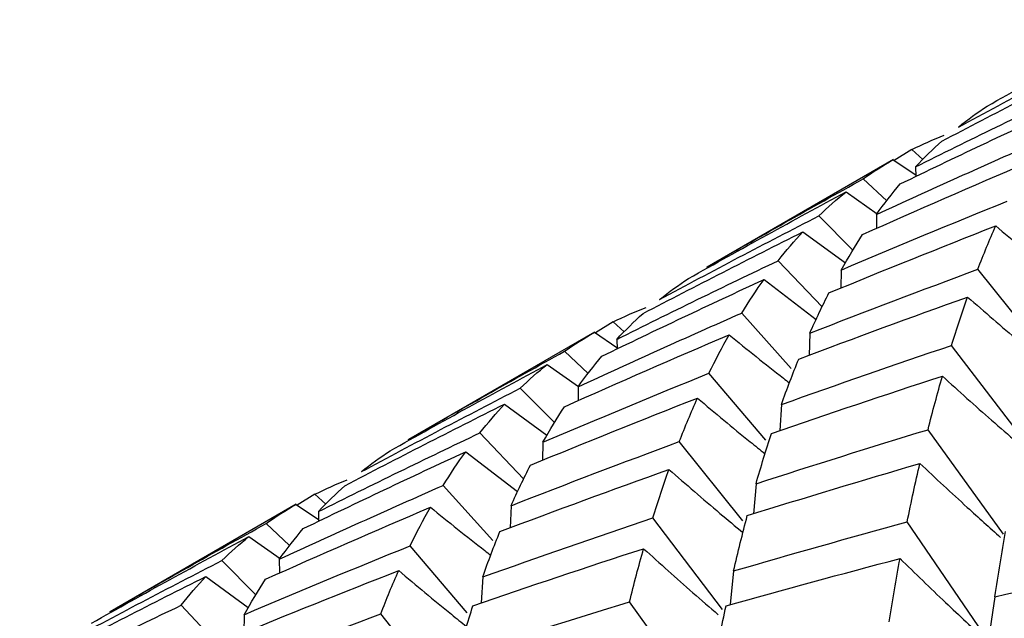
# Paper-space layout '_Isometric' of a CAD drawing. Units: inches. Extents: x -5.35 to 3.54, y -3.49 to 2.58.
# Drawn here: x -4.24 to -4.09, y 1.57 to 1.66 of the extents above; entities that cross this region are included whole.
import ezdxf

# ---------------------------------------------------------------- set-up
doc = ezdxf.new("R2010")
doc.units = ezdxf.units.IN
doc.header["$MEASUREMENT"] = 0

psp = doc.layouts.new('_Isometric')

# ---------------------------------------------------------------- linework, layer by layer
at = {"color": 7, "linetype": 'Continuous', "lineweight": 25}
for p, q in [((-4.10525, 1.63973), (-4.10792, 1.63811)), ((-4.10359, 1.63826), (-4.10525, 1.63973)), ((-4.10803, 1.63823), (-4.13601, 1.62207)), ((-4.10806, 1.63821), (-4.10467, 1.63592)), ((-4.10471, 1.63713), (-4.10467, 1.63567)), ((-4.10903, 1.63202), (-4.11254, 1.63533)), ((-4.11513, 1.63337), (-4.11044, 1.63007)), ((-4.11411, 1.62464), (-4.11924, 1.62977)), ((-4.11058, 1.62996), (-4.11057, 1.62787)), ((-4.12161, 1.62737), (-4.11524, 1.6227)), ((-4.11874, 1.61609), (-4.12533, 1.62304)), ((-4.11587, 1.62163), (-4.1159, 1.61892)), ((-4.08578, 1.60985), (-4.09534, 1.62174)), ((-4.12746, 1.62021), (-4.11963, 1.61421)), ((-4.12336, 1.60686), (-4.1308, 1.61517)), ((-4.1501, 1.61383), (-4.15279, 1.6122)), ((-4.14845, 1.61237), (-4.1501, 1.61383)), ((-4.15291, 1.61232), (-4.18089, 1.59617)), ((-4.15294, 1.6123), (-4.14955, 1.61001)), ((-4.14958, 1.61122), (-4.14954, 1.60976)), ((-4.12058, 1.61214), (-4.1207, 1.60879)), ((-4.0888, 1.59655), (-4.09928, 1.61031)), ((-4.1539, 1.60609), (-4.15744, 1.60942)), ((-4.16002, 1.60746), (-4.15533, 1.60415)), ((-4.1272, 1.59606), (-4.13573, 1.60612)), ((-4.15894, 1.59873), (-4.16409, 1.60387)), ((-4.1554, 1.60409), (-4.15538, 1.602)), ((-4.16643, 1.60149), (-4.16007, 1.59681)), ((-4.12485, 1.60143), (-4.12508, 1.59751)), ((-4.0915, 1.58197), (-4.10282, 1.59765)), ((-4.16358, 1.59025), (-4.17014, 1.59717)), ((-4.16069, 1.59575), (-4.16073, 1.59304)), ((-4.13064, 1.58397), (-4.14019, 1.59585)), ((-4.17228, 1.59434), (-4.16448, 1.58837)), ((-4.16822, 1.58098), (-4.17566, 1.58928)), ((-4.12866, 1.58952), (-4.12904, 1.58501)), ((-4.19495, 1.58794), (-4.19762, 1.58633)), ((-4.1933, 1.58647), (-4.19495, 1.58794)), ((-4.19774, 1.58644), (-4.22572, 1.57029)), ((-4.19777, 1.58643), (-4.19438, 1.58413)), ((-4.16547, 1.58623), (-4.16559, 1.58291)), ((-4.19441, 1.58534), (-4.19437, 1.58388)), ((-4.13369, 1.57062), (-4.14417, 1.58439)), ((-4.19873, 1.58024), (-4.20225, 1.58355)), ((-4.09389, 1.56614), (-4.10595, 1.58379)), ((-4.20484, 1.58159), (-4.20014, 1.57828)), ((-4.17208, 1.57013), (-4.18063, 1.5802)), ((-4.20381, 1.57286), (-4.20894, 1.57798)), ((-4.20029, 1.57817), (-4.20027, 1.57608)), ((-4.21131, 1.57559), (-4.20495, 1.57091)), ((-4.16972, 1.57552), (-4.16995, 1.57161)), ((-4.13203, 1.57642), (-4.13256, 1.57136)), ((-4.09276, 1.57254), (-4.0937, 1.56647)), ((-4.20845, 1.5643), (-4.21503, 1.57126)), ((-4.13635, 1.55606), (-4.14767, 1.57176)), ((-4.20557, 1.56985), (-4.20561, 1.56714)), ((-4.17548, 1.55807), (-4.18504, 1.56996))]:
    psp.add_line(p, q, dxfattribs=at)
for points in [[(-4.09394, 1.64626), (-4.08612, 1.65066), (-4.07824, 1.65499), (-4.07032, 1.65925)], [(-4.09825, 1.64312), (-4.09033, 1.64738), (-4.08237, 1.65156), (-4.07439, 1.65566)], [(-4.10075, 1.641), (-4.09277, 1.64517), (-4.08477, 1.64927), (-4.07673, 1.65328)], [(-4.10471, 1.63713), (-4.09665, 1.64115), (-4.08856, 1.64509), (-4.08044, 1.64896)], [(-4.10699, 1.63457), (-4.09889, 1.6385), (-4.09075, 1.64235), (-4.08258, 1.64613)], [(-4.09825, 1.64312), (-4.09685, 1.64424), (-4.09541, 1.64529), (-4.09394, 1.64626)], [(-4.11058, 1.62996), (-4.10241, 1.63373), (-4.0942, 1.63744), (-4.08595, 1.64106)], [(-4.10525, 1.63973), (-4.10367, 1.64052), (-4.10205, 1.64124), (-4.10037, 1.64189)], [(-4.10471, 1.63713), (-4.10342, 1.6385), (-4.1021, 1.63979), (-4.10075, 1.641)], [(-4.11264, 1.62696), (-4.10443, 1.63064), (-4.09618, 1.63425), (-4.08789, 1.63778)], [(-4.11254, 1.63533), (-4.11109, 1.63637), (-4.10959, 1.63733), (-4.10806, 1.63821)], [(-4.13604, 1.62206), (-4.12825, 1.62656), (-4.12041, 1.63098), (-4.11254, 1.63533)], [(-4.13879, 1.62037), (-4.13094, 1.62478), (-4.12306, 1.62911), (-4.11513, 1.63337)], [(-4.11924, 1.62977), (-4.11791, 1.63104), (-4.11654, 1.63225), (-4.11513, 1.63337)], [(-4.11058, 1.62996), (-4.10942, 1.63157), (-4.10822, 1.63311), (-4.10699, 1.63457)], [(-4.11587, 1.62163), (-4.10759, 1.62516), (-4.09928, 1.62861), (-4.09092, 1.63198)], [(-4.14314, 1.61721), (-4.13522, 1.62147), (-4.12725, 1.62565), (-4.11924, 1.62977)], [(-4.14564, 1.61509), (-4.13767, 1.61925), (-4.12966, 1.62335), (-4.12161, 1.62737)], [(-4.12533, 1.62304), (-4.12413, 1.62456), (-4.12289, 1.626), (-4.12161, 1.62737)], [(-4.1177, 1.6182), (-4.10939, 1.62163), (-4.10104, 1.62498), (-4.09265, 1.62827)], [(-4.09534, 1.62174), (-4.09448, 1.62399), (-4.09358, 1.62616), (-4.09265, 1.62827)], [(-4.11587, 1.62163), (-4.11483, 1.62348), (-4.11376, 1.62526), (-4.11264, 1.62696)], [(-4.14958, 1.61122), (-4.14155, 1.61523), (-4.13346, 1.61917), (-4.12533, 1.62304)], [(-4.12058, 1.61214), (-4.11219, 1.61542), (-4.10378, 1.61862), (-4.09534, 1.62174)], [(-4.15184, 1.60867), (-4.14376, 1.61259), (-4.13563, 1.61644), (-4.12746, 1.62021)], [(-4.14314, 1.61721), (-4.14173, 1.61833), (-4.14028, 1.61939), (-4.13879, 1.62037)], [(-4.1308, 1.61517), (-4.12973, 1.61692), (-4.12862, 1.6186), (-4.12746, 1.62021)], [(-4.12224, 1.60825), (-4.11381, 1.61144), (-4.10535, 1.61455), (-4.09687, 1.61758)], [(-4.12058, 1.61214), (-4.11965, 1.61424), (-4.11869, 1.61626), (-4.1177, 1.6182)], [(-4.09928, 1.61031), (-4.0985, 1.61281), (-4.0977, 1.61524), (-4.09687, 1.61758)], [(-4.1501, 1.61383), (-4.14851, 1.61464), (-4.14687, 1.61536), (-4.14519, 1.61602)], [(-4.1554, 1.60409), (-4.14723, 1.60786), (-4.13903, 1.61156), (-4.1308, 1.61517)], [(-4.14958, 1.61122), (-4.14831, 1.61258), (-4.147, 1.61387), (-4.14564, 1.61509)], [(-4.15745, 1.60109), (-4.14923, 1.60478), (-4.14099, 1.60838), (-4.13271, 1.61191)], [(-4.15744, 1.60942), (-4.15598, 1.61045), (-4.15448, 1.61141), (-4.15294, 1.6123)], [(-4.13573, 1.60612), (-4.13475, 1.60813), (-4.13375, 1.61006), (-4.13271, 1.61191)], [(-4.12485, 1.60143), (-4.11635, 1.60447), (-4.10783, 1.60743), (-4.09928, 1.61031)], [(-4.18092, 1.59615), (-4.17314, 1.60064), (-4.16531, 1.60506), (-4.15744, 1.60942)], [(-4.1554, 1.60409), (-4.15424, 1.6057), (-4.15306, 1.60722), (-4.15184, 1.60867)], [(-4.12485, 1.60143), (-4.12401, 1.60378), (-4.12314, 1.60606), (-4.12224, 1.60825)], [(-4.18364, 1.59447), (-4.17582, 1.59887), (-4.16794, 1.6032), (-4.16002, 1.60746)], [(-4.16409, 1.60387), (-4.16278, 1.60514), (-4.16142, 1.60634), (-4.16002, 1.60746)], [(-4.16069, 1.59575), (-4.1524, 1.59929), (-4.14408, 1.60274), (-4.13573, 1.60612)], [(-4.12634, 1.59709), (-4.1178, 1.60003), (-4.10924, 1.6029), (-4.10066, 1.60569)], [(-4.10282, 1.59765), (-4.10212, 1.60041), (-4.1014, 1.60309), (-4.10066, 1.60569)], [(-4.18795, 1.59134), (-4.18003, 1.59559), (-4.17208, 1.59977), (-4.16409, 1.60387)], [(-4.16255, 1.59231), (-4.15422, 1.59575), (-4.14586, 1.59911), (-4.13746, 1.60239)], [(-4.14019, 1.59585), (-4.13931, 1.59811), (-4.1384, 1.60029), (-4.13746, 1.60239)], [(-4.19045, 1.58922), (-4.18248, 1.59339), (-4.17447, 1.59748), (-4.16643, 1.60149)], [(-4.17014, 1.59717), (-4.16894, 1.59869), (-4.1677, 1.60013), (-4.16643, 1.60149)], [(-4.16069, 1.59575), (-4.15964, 1.59761), (-4.15856, 1.59939), (-4.15745, 1.60109)], [(-4.12866, 1.58952), (-4.12008, 1.5923), (-4.11146, 1.59502), (-4.10282, 1.59765)], [(-4.19441, 1.58534), (-4.18636, 1.58936), (-4.17826, 1.59331), (-4.17014, 1.59717)], [(-4.12866, 1.58952), (-4.12792, 1.59212), (-4.12714, 1.59464), (-4.12634, 1.59709)], [(-4.16547, 1.58623), (-4.15708, 1.58951), (-4.14865, 1.59272), (-4.14019, 1.59585)], [(-4.19669, 1.58278), (-4.18859, 1.58671), (-4.18045, 1.59057), (-4.17228, 1.59434)], [(-4.18795, 1.59134), (-4.18655, 1.59246), (-4.18511, 1.59351), (-4.18364, 1.59447)], [(-4.17566, 1.58928), (-4.17456, 1.59104), (-4.17344, 1.59273), (-4.17228, 1.59434)], [(-4.16547, 1.58623), (-4.16453, 1.58833), (-4.16356, 1.59036), (-4.16255, 1.59231)], [(-4.12998, 1.58473), (-4.12137, 1.58742), (-4.11272, 1.59004), (-4.10405, 1.59257)], [(-4.10595, 1.58379), (-4.10534, 1.5868), (-4.10471, 1.58972), (-4.10405, 1.59257)], [(-4.16713, 1.58234), (-4.15871, 1.58552), (-4.15024, 1.58864), (-4.14174, 1.59168)], [(-4.14417, 1.58439), (-4.14339, 1.58689), (-4.14259, 1.58932), (-4.14174, 1.59168)], [(-4.20029, 1.57817), (-4.19211, 1.58195), (-4.1839, 1.58565), (-4.17566, 1.58928)], [(-4.19495, 1.58794), (-4.19338, 1.58873), (-4.19175, 1.58946), (-4.19007, 1.59011)], [(-4.19441, 1.58534), (-4.19313, 1.58671), (-4.19181, 1.588), (-4.19045, 1.58922)], [(-4.20234, 1.57518), (-4.19413, 1.57886), (-4.18588, 1.58247), (-4.17759, 1.586)], [(-4.20225, 1.58355), (-4.20079, 1.58458), (-4.1993, 1.58554), (-4.19777, 1.58643)], [(-4.18063, 1.5802), (-4.17965, 1.58221), (-4.17864, 1.58414), (-4.17759, 1.586)], [(-4.16972, 1.57552), (-4.16124, 1.57855), (-4.15273, 1.58151), (-4.14417, 1.58439)], [(-4.13203, 1.57642), (-4.13137, 1.57926), (-4.13069, 1.58203), (-4.12998, 1.58473)], [(-4.22575, 1.57027), (-4.21795, 1.57477), (-4.21012, 1.5792), (-4.20225, 1.58355)], [(-4.13203, 1.57642), (-4.12337, 1.57895), (-4.11467, 1.58141), (-4.10595, 1.58379)], [(-4.22849, 1.56858), (-4.22065, 1.57299), (-4.21276, 1.57733), (-4.20484, 1.58159)], [(-4.20894, 1.57798), (-4.20761, 1.57926), (-4.20624, 1.58046), (-4.20484, 1.58159)], [(-4.20029, 1.57817), (-4.19913, 1.57979), (-4.19793, 1.58132), (-4.19669, 1.58278)], [(-4.16972, 1.57552), (-4.1689, 1.57787), (-4.16803, 1.58014), (-4.16713, 1.58234)], [(-4.09276, 1.57254), (-4.09226, 1.57588), (-4.09173, 1.57914), (-4.09117, 1.58233)], [(-4.20557, 1.56985), (-4.1973, 1.57337), (-4.18898, 1.57682), (-4.18063, 1.5802)], [(-4.17119, 1.5712), (-4.16268, 1.57413), (-4.15413, 1.57699), (-4.14555, 1.57977)], [(-4.14767, 1.57176), (-4.14699, 1.5745), (-4.14629, 1.57717), (-4.14555, 1.57977)], [(-4.09276, 1.57254), (-4.08395, 1.57457), (-4.07512, 1.57653), (-4.06626, 1.57842)], [(-4.23284, 1.56542), (-4.22492, 1.56968), (-4.21695, 1.57387), (-4.20894, 1.57798)], [(-4.13317, 1.57119), (-4.12449, 1.57363), (-4.11577, 1.57599), (-4.10703, 1.57828)], [(-4.10868, 1.56877), (-4.10815, 1.57201), (-4.1076, 1.57518), (-4.10703, 1.57828)], [(-4.23535, 1.5633), (-4.22738, 1.56747), (-4.21936, 1.57157), (-4.21131, 1.57559)], [(-4.21503, 1.57126), (-4.21383, 1.57277), (-4.21259, 1.57422), (-4.21131, 1.57559)], [(-4.2074, 1.56642), (-4.1991, 1.56984), (-4.19074, 1.5732), (-4.18235, 1.57648)], [(-4.18504, 1.56996), (-4.18418, 1.57221), (-4.18329, 1.57438), (-4.18235, 1.57648)], [(-4.20557, 1.56985), (-4.20453, 1.5717), (-4.20346, 1.57347), (-4.20234, 1.57518)], [(-4.23929, 1.55943), (-4.23125, 1.56345), (-4.22316, 1.56739), (-4.21503, 1.57126)], [(-4.17348, 1.56365), (-4.16489, 1.56643), (-4.15629, 1.56914), (-4.14767, 1.57176)], [(-4.17348, 1.56365), (-4.17274, 1.56624), (-4.17197, 1.56876), (-4.17119, 1.5712)], [(-4.13496, 1.56215), (-4.13438, 1.56525), (-4.13379, 1.56826), (-4.13317, 1.57119)], [(-4.09364, 1.56641), (-4.08482, 1.56835), (-4.07597, 1.57021), (-4.06709, 1.57201)], [(-4.21029, 1.56036), (-4.20189, 1.56364), (-4.19348, 1.56684), (-4.18504, 1.56996)]]:
    psp.add_open_spline(points, degree=3, dxfattribs=at)
for points, knots in [([(-4.09265, 1.62827), (-4.09002, 1.62606), (-4.08664, 1.62322), (-4.08322, 1.62048), (-4.08246, 1.61987)], [0, 0, 0, 0, 0.779174, 1, 1, 1, 1]), ([(-4.09687, 1.61758), (-4.09432, 1.61537), (-4.09064, 1.61215), (-4.0869, 1.60904), (-4.08575, 1.60808)], [0, 0, 0, 0, 0.690396, 1, 1, 1, 1]), ([(-4.13271, 1.61191), (-4.13, 1.60971), (-4.12699, 1.60727), (-4.12394, 1.60491), (-4.12364, 1.60468)], [0, 0, 0, 0, 0.901275, 1, 1, 1, 1]), ([(-4.10066, 1.60569), (-4.0982, 1.60346), (-4.09449, 1.60011), (-4.09073, 1.59687), (-4.08946, 1.59578)], [0, 0, 0, 0, 0.662861, 1, 1, 1, 1]), ([(-4.13746, 1.60239), (-4.13483, 1.60019), (-4.13147, 1.59736), (-4.12805, 1.59463), (-4.12731, 1.59403)], [0, 0, 0, 0, 0.78215, 1, 1, 1, 1]), ([(-4.10405, 1.59257), (-4.10168, 1.59036), (-4.09766, 1.5866), (-4.09359, 1.58296), (-4.09191, 1.58146)], [0, 0, 0, 0, 0.589931, 1, 1, 1, 1]), ([(-4.14174, 1.59168), (-4.1392, 1.58946), (-4.13552, 1.58626), (-4.13178, 1.58315), (-4.13063, 1.5822)], [0, 0, 0, 0, 0.691823, 1, 1, 1, 1]), ([(-4.17759, 1.586), (-4.17487, 1.5838), (-4.17186, 1.58137), (-4.16882, 1.57902), (-4.16852, 1.57879)], [0, 0, 0, 0, 0.902821, 1, 1, 1, 1]), ([(-4.14555, 1.57977), (-4.14309, 1.57755), (-4.13938, 1.57419), (-4.13562, 1.57095), (-4.13434, 1.56985)], [0, 0, 0, 0, 0.662349, 1, 1, 1, 1]), ([(-4.10703, 1.57828), (-4.10475, 1.57607), (-4.10045, 1.57188), (-4.09607, 1.56783), (-4.09401, 1.56592)], [0, 0, 0, 0, 0.528307, 1, 1, 1, 1]), ([(-4.18235, 1.57648), (-4.17972, 1.57427), (-4.17634, 1.57144), (-4.17292, 1.56869), (-4.17217, 1.56809)], [0, 0, 0, 0, 0.779174, 1, 1, 1, 1])]:
    psp.add_open_spline(points, degree=3, knots=knots, dxfattribs=at)

doc.saveas('drawing.dxf')
